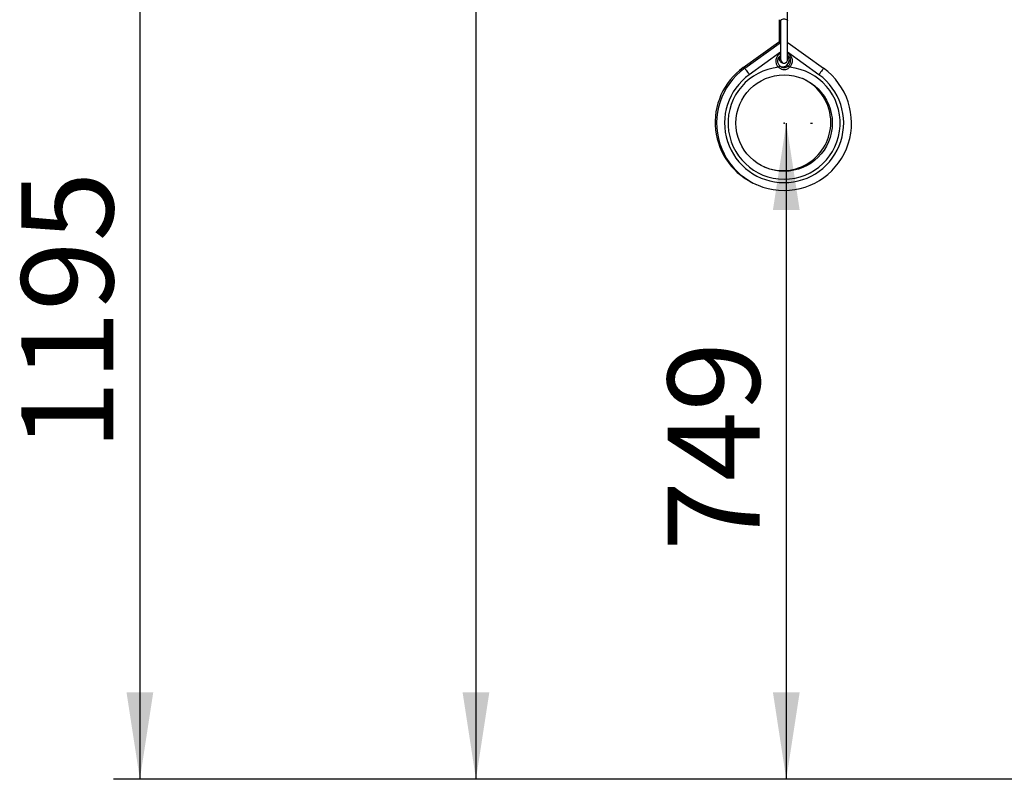
# Model space of a CAD drawing. Units: millimetres. Extents: x -75 to 420, y 0 to 424.
# Drawn here: x 126 to 163, y 176 to 205 of the extents above; entities that cross this region are included whole.
import ezdxf

# ---------------------------------------------------------------- set-up
doc = ezdxf.new("R2010")
doc.units = ezdxf.units.MM
doc.header["$PDSIZE"] = -1
doc.layers.add('EBLAYER1', color=7, linetype='Continuous')
doc.layers.add('标注层', color=7, linetype='Continuous')
doc.styles.add('SLDTEXTSTYLE0', font='TXT', dxfattribs={"width": 0.75})
doc.dimstyles.new('SLDDIMSTYLE1', dxfattribs={"dimtxt": 3.5, "dimasz": 3.302, "dimexe": 0, "dimexo": 0.0625, "dimgap": 0.875, "dimtad": 2, "dimdec": 0, "dimlfac": 30, "dimrnd": 1e-09, "dimzin": 12, "dimdsep": 46, "dimtxsty": 'SLDTEXTSTYLE0', "dimsah": 1, "dimcen": 0.09, "dimadec": 0, "dimazin": 3, "dimtfac": 1, "dimtofl": 0, "dimtmove": 0, "dimatfit": 3, "dimfxl": 0, "dimfrac": 2, "dimtolj": 1, "dimtzin": 12, "dimarcsym": 0})
doc.dimstyles.new('SLDDIMSTYLE2', dxfattribs={"dimtxt": 3.5, "dimasz": 3.302, "dimexe": 0, "dimexo": 0.0625, "dimgap": 0.875, "dimtad": 2, "dimdec": 0, "dimlfac": 30, "dimrnd": 1e-09, "dimzin": 12, "dimdsep": 46, "dimtxsty": 'SLDTEXTSTYLE0', "dimsah": 1, "dimcen": 0.09, "dimadec": 0, "dimazin": 3, "dimtfac": 1, "dimtdec": 0, "dimtofl": 0, "dimtmove": 0, "dimatfit": 3, "dimfxl": 0, "dimfrac": 2, "dimtolj": 1, "dimtzin": 12, "dimarcsym": 0})
doc.dimstyles.new('SLDDIMSTYLE3', dxfattribs={"dimtxt": 3.5, "dimasz": 3.302, "dimexe": 0, "dimexo": 0.0625, "dimgap": 0.875, "dimtad": 2, "dimdec": 3, "dimlfac": 30, "dimrnd": 1e-09, "dimzin": 12, "dimdsep": 46, "dimtxsty": 'SLDTEXTSTYLE0', "dimsah": 1, "dimcen": 0.09, "dimadec": 0, "dimazin": 3, "dimtfac": 1, "dimtdec": 3, "dimtofl": 0, "dimtmove": 0, "dimatfit": 3, "dimfxl": 0, "dimfrac": 2, "dimtolj": 1, "dimtzin": 12, "dimarcsym": 0})

# ---------------------------------------------------------------- blocks, each defined once
blk = doc.blocks.new('_D_2')
at = {"layer": 'EBLAYER1'}
for p, q in [((130.557, 215.594), (130.557, 175.75)), ((131.314, 215.594), (131.557, 215.594)), ((174.902, 175.75), (129.557, 175.75))]:
    blk.add_line(p, q, dxfattribs=at)
for points in [[(130.557, 215.594), (130.049, 212.292), (131.065, 212.292)], [(130.557, 175.75), (131.065, 179.052), (130.049, 179.052)]]:
    blk.add_solid(points, dxfattribs=at)
at = {"layer": 'EBLAYER1', "insert": (126.046, 188.265), "char_height": 3.5, "attachment_point": 1, "rotation": 90, "style": 'SLDTEXTSTYLE0'}
blk.add_mtext('1195', dxfattribs=at)
blk = doc.blocks.new('_D_3')
at = {"layer": 'EBLAYER1'}
for p, q in [((155.153, 200.713), (155.153, 175.75)), ((156.07, 200.713), (156.153, 200.713)), ((174.902, 175.75), (154.153, 175.75))]:
    blk.add_line(p, q, dxfattribs=at)
for points in [[(155.153, 200.713), (154.645, 197.411), (155.661, 197.411)], [(155.153, 175.75), (155.661, 179.052), (154.645, 179.052)]]:
    blk.add_solid(points, dxfattribs=at)
at = {"layer": 'EBLAYER1', "insert": (150.641, 184.443), "char_height": 3.5, "attachment_point": 1, "rotation": 90, "style": 'SLDTEXTSTYLE0'}
blk.add_mtext('749', dxfattribs=at)
blk = doc.blocks.new('_D_5')
at = {"layer": '标注层'}
for p, q in [((143.345, 240.75), (143.345, 175.75)), ((174.902, 175.75), (142.345, 175.75))]:
    blk.add_line(p, q, dxfattribs=at)
for points in [[(143.345, 240.75), (142.837, 237.448), (143.853, 237.448)], [(143.345, 175.75), (143.853, 179.052), (142.837, 179.052)]]:
    blk.add_solid(points, dxfattribs=at)
at = {"layer": '标注层', "insert": (138.833, 208.832), "char_height": 3.5, "attachment_point": 1, "rotation": 90, "style": 'SLDTEXTSTYLE0'}
blk.add_mtext('1950', dxfattribs=at)

msp = doc.modelspace()

# ---------------------------------------------------------------- linework, layer by layer
at = {"color": 7, "linetype": 'Continuous', "lineweight": 25}
for p, q in [((153.514659, 202.821776), (154.857824, 203.788051)), ((153.570838, 202.796917), (154.880219, 203.738889)), ((154.857824, 203.788051), (154.878538, 203.801542)), ((155.204041, 203.777096), (155.225461, 203.763192)), ((155.225461, 203.763192), (156.568626, 202.796917))]:
    msp.add_line(p, q, dxfattribs=at)
at = {"color": 1, "linetype": 'Continuous', "lineweight": 25}
for p, q in [((154.936399, 203.409738), (153.746034, 202.553389)), ((156.39343, 202.553389), (155.203066, 203.409738))]:
    msp.add_line(p, q, dxfattribs=at)
at = {"color": 7, "linetype": 'Continuous', "lineweight": 25, "flags": 128}
for points in [[(154.936399, 204.620372), (154.939743, 204.631969), (154.954262, 204.646447), (154.979042, 204.658605), (155.011882, 204.667367), (155.04986, 204.67195), (155.089605, 204.67195), (155.127583, 204.667367), (155.160423, 204.658605), (155.185202, 204.646447), (155.199722, 204.631969), (155.203066, 204.620335)], [(154.943736, 203.114993), (154.953885, 203.067036), (154.990184, 203.017282), (155.026386, 202.994872), (155.057565, 202.987563), (155.071085, 202.987004), (155.077745, 202.987241), (155.081208, 202.987493), (155.08488, 202.987861), (155.092907, 202.989027), (155.12279, 202.998564), (155.17264, 203.042443), (155.194044, 203.087575), (155.203066, 203.149659), (155.203066, 203.149659)], [(153.570838, 202.796917), (153.574204, 202.792238), (153.584174, 202.77838), (153.600365, 202.755875), (153.622152, 202.725588), (153.6487, 202.688685), (153.678989, 202.646582), (153.711855, 202.600897), (153.746034, 202.553389)], [(154.907105, 202.887385), (154.906271, 202.886412), (154.903803, 202.883531), (154.899796, 202.878852), (154.894401, 202.872555), (154.887831, 202.864882), (154.880333, 202.856128), (154.872197, 202.846629), (154.863737, 202.836753)], [(155.275728, 202.836753), (155.267268, 202.846629), (155.259132, 202.856128), (155.251634, 202.864882), (155.245063, 202.872555), (155.239669, 202.878852), (155.235662, 202.883531), (155.233194, 202.886412), (155.23236, 202.887385)], [(156.568626, 202.796917), (156.565261, 202.792238), (156.555291, 202.77838), (156.5391, 202.755875), (156.517313, 202.725588), (156.490765, 202.688685), (156.460476, 202.646582), (156.42761, 202.600897), (156.39343, 202.553389)]]:
    msp.add_lwpolyline(points, dxfattribs=at)
at = {"color": 1, "linetype": 'Continuous', "lineweight": 25, "flags": 128}
for points in [[(154.877988, 203.754704), (154.869679, 203.768447), (154.860816, 203.783104), (154.857824, 203.788051)], [(155.205297, 203.729845), (155.213608, 203.743588), (155.222469, 203.758243), (155.225461, 203.763192)], [(153.514659, 202.821776), (153.518027, 202.817097), (153.527995, 202.803239), (153.544185, 202.780735), (153.545713, 202.778611)], [(155.210485, 202.872196), (155.202953, 202.880988), (155.195454, 202.889741), (155.188884, 202.897415), (155.18349, 202.903713), (155.179482, 202.908392), (155.177015, 202.911273), (155.176182, 202.912244)]]:
    msp.add_lwpolyline(points, dxfattribs=at)
at = {"color": 7, "linetype": 'Continuous', "lineweight": 25}
msp.add_circle((155.069732, 200.713388), 1.833333, dxfattribs=at)
at = {"color": 1, "linetype": 'Continuous', "lineweight": 25}
for start, end in [(115.1499818, 229.4197553), (310.5802447, 64.5945351)]:
    msp.add_arc((155.069732, 203.077259), 0.316667, start, end, dxfattribs=at)
at = {"color": 7, "linetype": 'Continuous', "lineweight": 25}
for centre, radius, start, end in [((155.069732, 203.077259), 0.25, 122.9680652, 229.4197553), ((155.013553, 203.102119), 0.25, 310.5802447, 40.1988305), ((155.069732, 203.077259), 0.25, 310.5802447, 57.0471141), ((155.013553, 200.738248), 2.566667, 125.731292, 246.8158471), ((155.069732, 200.713388), 2.566667, 125.731292, 54.268708), ((155.069732, 200.713388), 2.133333, 95.5411389, 84.4588611), ((155.069732, 200.713388), 2.266667, 125.731292, 54.268708), ((155.013553, 200.738248), 1.833333, 0, 65.1701263), ((155.013553, 200.738248), 1.833333, 247.0901522, 0)]:
    msp.add_arc(centre, radius, start, end, dxfattribs=at)
for points, knots in [([(155.203066, 204.628675), (155.203066, 204.63415), (155.203066, 204.68697), (155.203066, 204.776117), (155.203066, 204.896927), (155.203066, 205.015542), (155.203066, 205.136075), (155.203066, 205.244101), (155.203066, 205.329544), (155.203066, 205.392726), (155.203066, 205.463388), (155.203066, 205.550189), (155.203066, 205.662631), (155.203066, 205.774965), (155.203066, 205.877513), (155.203066, 205.962299), (155.203066, 206.049516), (155.203066, 206.137216), (155.203066, 206.223276), (155.203066, 206.305193), (155.203066, 206.379829), (155.203066, 206.443922), (155.203066, 206.491677), (155.203066, 206.518769), (155.203066, 206.517317), (155.203066, 206.516776)], [0, 0, 0, 0, 0.008640711, 0.083370384, 0.152485756, 0.216757065, 0.289956229, 0.35534693, 0.385342235, 0.413722206, 0.442522094, 0.478247983, 0.52206356, 0.575563985, 0.605957559, 0.638326577, 0.672546826, 0.708756043, 0.747060388, 0.787502925, 0.830069791, 0.87473186, 0.921526955, 0.970706243, 1, 1, 1, 1]), ([(154.880219, 204.645219), (154.880219, 204.599605), (154.880219, 204.515921), (154.880219, 204.397767), (154.880219, 204.292562), (154.880219, 204.19396), (154.880219, 204.098161), (154.880219, 203.987708), (154.880219, 203.865805), (154.880219, 203.774464), (154.880219, 203.731209), (154.880219, 203.730888)], [0, 0, 0, 0, 0.157049327, 0.288126956, 0.403161955, 0.509367893, 0.611542147, 0.712319881, 0.862058163, 0.998977817, 1, 1, 1, 1]), ([(154.936399, 204.62036), (154.936399, 204.574745), (154.936399, 204.49106), (154.936399, 204.372908), (154.936399, 204.267701), (154.936399, 204.169103), (154.936399, 204.073296), (154.936399, 203.962872), (154.936399, 203.840816), (154.936399, 203.716087), (154.936399, 203.614415), (154.936399, 203.537489), (154.936399, 203.471206), (154.936399, 203.402584), (154.936399, 203.326602), (154.936399, 203.249403), (154.936399, 203.194647), (154.936399, 203.158905), (154.936399, 203.13703), (154.936399, 203.122793), (154.936399, 203.121447), (154.936399, 203.120769)], [0, 0, 0, 0, 0.075876808, 0.139204302, 0.194782257, 0.246093247, 0.295456908, 0.344146061, 0.416489721, 0.482640265, 0.534738818, 0.572493353, 0.603655623, 0.64268354, 0.690149765, 0.746956858, 0.815421292, 0.855285156, 0.899730304, 0.949534432, 1, 1, 1, 1]), ([(155.203066, 203.123729), (155.203066, 203.123217), (155.203066, 203.121866), (155.203066, 203.147774), (155.203066, 203.200228), (155.203066, 203.278286), (155.203066, 203.379268), (155.203066, 203.501348), (155.203066, 203.641251), (155.203066, 203.788494), (155.203066, 203.930253), (155.203066, 204.059233), (155.203066, 204.186959), (155.203066, 204.319866), (155.203066, 204.466992), (155.203066, 204.567123), (155.203066, 204.62036)], [0, 0, 0, 0, 0.049421571, 0.130419373, 0.204440439, 0.273770653, 0.341154304, 0.409603123, 0.482072048, 0.559752609, 0.634194907, 0.699422552, 0.758388667, 0.833328998, 0.911383851, 1, 1, 1, 1]), ([(154.880219, 203.234217), (154.880219, 203.227257), (154.880219, 203.206456), (154.880219, 203.184422), (154.880219, 203.161683), (154.880219, 203.147709), (154.880219, 203.146326), (154.880219, 203.14563)], [0, 0, 0, 0, 0.097965952, 0.292781248, 0.509980554, 0.753378967, 1, 1, 1, 1]), ([(154.880219, 203.174519), (154.883762, 203.145262), (154.890274, 203.091499), (154.930215, 203.042507), (154.961686, 203.020286), (154.98705, 203.015407), (154.995991, 203.013687)], [0, 0, 0, 0, 0.354516286, 0.651476306, 0.877144138, 1, 1, 1, 1]), ([(155.275728, 202.836753), (155.269154, 202.829863), (155.237592, 202.796784), (155.175323, 202.754003), (155.106035, 202.736654), (155.046039, 202.735381), (155.006486, 202.742734), (154.943505, 202.768316), (154.900212, 202.798443), (154.870096, 202.830073), (154.863737, 202.836753)], [0, 0, 0, 0, 0.060442011, 0.290192823, 0.473051295, 0.505798234, 0.670984174, 0.722706556, 0.94144107, 1, 1, 1, 1]), ([(154.907105, 202.887385), (154.932052, 202.869795), (154.957987, 202.851507), (155.012426, 202.832433), (155.067445, 202.822824), (155.147656, 202.835366), (155.201594, 202.86233), (155.227263, 202.883235), (155.23236, 202.887385)], [0, 0, 0, 0, 0.25612835, 0.266287163, 0.493317653, 0.719765829, 0.944361905, 1, 1, 1, 1]), ([(154.949488, 202.862739), (154.969987, 202.857929), (155.016613, 202.846989), (155.091627, 202.860711), (155.145407, 202.887167), (155.171084, 202.90809), (155.176182, 202.912244)], [0, 0, 0, 0, 0.2596168842, 0.590516228, 0.9186939135, 1, 1, 1, 1])]:
    msp.add_open_spline(points, degree=3, knots=knots, dxfattribs=at)
at = {"layer": 'EBLAYER1'}
msp.add_point((155.069732, 200.713388), dxfattribs=at)

# ---------------------------------------------------------------- dimensions: what is measured, and where the dimension line sits
for base, p1, dimstyle, picture, middle in [((130.557423, 175.749833), (130.313914, 215.593513), 'SLDDIMSTYLE1', '_D_2', (130.557423, 193.437644)), ((155.152655, 175.749833), (155.069732, 200.713388), 'SLDDIMSTYLE2', '_D_3', (155.152655, 188.321982))]:
    dim = msp.add_linear_dim(base=base, p1=p1, p2=(175.90221, 175.749833), angle=90, dimstyle=dimstyle, dxfattribs=at)
    dim.commit()
    dim.dimension.update_dxf_attribs({"geometry": picture, "text_midpoint": middle, "dimtype": 160})
at = {"layer": '标注层'}
dim = msp.add_linear_dim(base=(143.344793, 175.749833), p1=(168.770478, 240.749833), p2=(175.90221, 175.749833), angle=90, dimstyle='SLDDIMSTYLE3', dxfattribs=at)
dim.commit()
dim.dimension.update_dxf_attribs({"geometry": '_D_5', "text_midpoint": (143.344793, 214.004219), "dimtype": 160})

doc.saveas('drawing.dxf')
